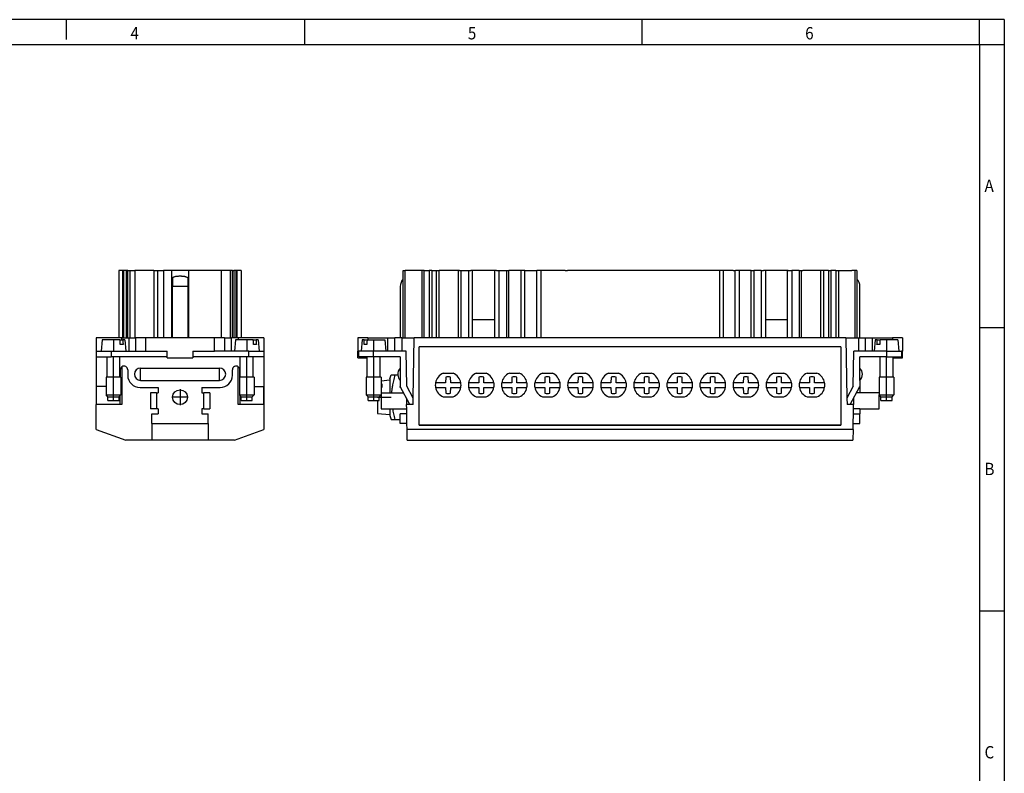
# Model space of a CAD drawing. Units: millimetres. Extents: x -458 to -38, y -314 to -17.
# Drawn here: x -237 to -38, y -170 to -17 of the extents above; entities that cross this region are included whole.
import ezdxf

# ---------------------------------------------------------------- set-up
doc = ezdxf.new("R2010")
doc.units = ezdxf.units.MM
doc.linetypes.add('DOT_CENTER', pattern=[14, 12, -1, 0, -1])
doc.layers.add('1', color=7, linetype='Continuous')
doc.styles.add('CONVERTER_11', font='txt.shx', dxfattribs={"width": 0.9})

# ---------------------------------------------------------------- blocks, each defined once
blk = doc.blocks.new('HC_B_24_I_UT_F-select__3', base_point=(-168.66, -102.42))
at = {"color": 7, "linetype": 'Continuous'}
for p, q in [((-159.48, -68.02), (-159.05, -68.02)), ((-159.48, -81.72), (-159.48, -68.02)), ((-155.72, -68.02), (-159.05, -68.02)), ((-159.05, -81.72), (-159.05, -68.02)), ((-155.2, -68.02), (-155.72, -68.02)), ((-155.2, -81.72), (-155.2, -68.02)), ((-155.2, -68.02), (-154.2, -68.02)), ((-153.69, -68.02), (-154.2, -68.02)), ((-153.69, -68.02), (-152.69, -68.02)), ((-152.69, -68.02), (-152.47, -68.02)), ((-152.43, -68.02), (-152.47, -68.02)), ((-152.43, -68.02), (-152.19, -68.02)), ((-149.01, -68.02), (-152.19, -68.02)), ((-148.51, -68.02), (-149.01, -68.02)), ((-148.26, -68.02), (-148.51, -68.02)), ((-148.06, -68.02), (-148.26, -68.02)), ((-148.06, -68.02), (-147.76, -68.02)), ((-147.76, -81.72), (-147.76, -68.02)), ((-147.76, -68.02), (-146.26, -68.02)), ((-146.26, -68.02), (-145.76, -68.02)), ((-145.51, -68.02), (-145.76, -68.02)), ((-145.41, -68.02), (-145.51, -68.02)), ((-145.41, -78.02), (-145.41, -68.02)), ((-145.01, -68.02), (-145.41, -68.02)), ((-140.91, -68.02), (-145.01, -68.02)), ((-140.91, -78.02), (-140.91, -68.02)), ((-140.56, -68.02), (-140.91, -68.02)), ((-140.56, -68.02), (-140.06, -68.02)), ((-140.06, -68.02), (-138.56, -68.02)), ((-138.56, -68.02), (-138.06, -68.02)), ((-135.61, -68.02), (-138.06, -68.02)), ((-135.61, -68.02), (-135.61, -81.72)), ((-134.81, -68.02), (-135.61, -68.02)), ((-134.81, -68.02), (-132.41, -68.02)), ((-132.36, -68.02), (-132.41, -68.02)), ((-131.61, -68.02), (-132.36, -68.02)), ((-126.66, -68.02), (-131.61, -68.02)), ((-131.61, -68.02), (-131.61, -81.72)), ((-126.66, -68.02), (-126.16, -68.02)), ((-115.51, -68.02), (-126.16, -68.02)), ((-115.01, -68.02), (-115.51, -68.02)), ((-95.41, -68.02), (-115.01, -68.02)), ((-95.41, -68.02), (-95.41, -81.72)), ((-94.66, -68.02), (-95.41, -68.02)), ((-94.61, -68.02), (-94.66, -68.02)), ((-94.16, -68.02), (-94.61, -68.02)), ((-92.66, -68.02), (-94.16, -68.02)), ((-92.66, -68.02), (-92.21, -68.02)), ((-92.21, -68.02), (-92.16, -68.02)), ((-91.41, -68.02), (-92.16, -68.02)), ((-91.41, -68.02), (-91.41, -81.72)), ((-88.96, -68.02), (-91.41, -68.02)), ((-88.96, -68.02), (-88.46, -68.02)), ((-88.46, -68.02), (-88.46, -81.72)), ((-86.97, -68.02), (-88.46, -68.02)), ((-86.97, -68.02), (-86.97, -81.72)), ((-86.97, -68.02), (-86.96, -68.02)), ((-86.96, -68.02), (-86.46, -68.02)), ((-86.11, -68.02), (-86.46, -68.02)), ((-86.11, -68.02), (-86.11, -78.02)), ((-82.01, -68.02), (-86.11, -68.02)), ((-81.61, -68.02), (-82.01, -68.02)), ((-81.61, -78.02), (-81.61, -68.02)), ((-81.51, -68.02), (-81.61, -68.02)), ((-81.51, -68.02), (-81.06, -68.02)), ((-81.06, -68.02), (-80.76, -68.02)), ((-80.76, -68.02), (-80.76, -81.72)), ((-80.76, -68.02), (-80.76, -68.02)), ((-79.26, -68.02), (-80.76, -68.02)), ((-79.26, -68.02), (-79.26, -81.72)), ((-79.26, -68.02), (-78.96, -68.02)), ((-78.96, -68.02), (-78.76, -68.02)), ((-78.76, -68.02), (-78.51, -68.02)), ((-78.01, -68.02), (-78.51, -68.02)), ((-74.84, -68.02), (-78.01, -68.02)), ((-74.6, -68.02), (-74.84, -68.02)), ((-74.56, -68.02), (-74.6, -68.02)), ((-74.34, -68.02), (-74.56, -68.02)), ((-74.56, -68.02), (-74.56, -68.02)), ((-73.34, -68.02), (-74.34, -68.02)), ((-74.34, -68.02), (-74.34, -81.72)), ((-73.34, -68.02), (-72.83, -68.02)), ((-71.83, -68.02), (-72.83, -68.02)), ((-71.83, -68.02), (-71.83, -81.72)), ((-71.83, -68.02), (-71.31, -68.02)), ((-71.31, -68.02), (-68.56, -68.02)), ((-67.98, -68.02), (-68.56, -68.02)), ((-67.55, -68.02), (-67.98, -68.02)), ((-67.98, -68.02), (-67.98, -81.72)), ((-67.55, -68.02), (-67.55, -81.72)), ((-160.06, -71.27), (-160.06, -81.72)), ((-66.96, -81.72), (-66.96, -71.27)), ((-140.91, -78.02), (-145.41, -78.02)), ((-145.41, -81.72), (-145.41, -78.02)), ((-140.91, -81.72), (-140.91, -78.02)), ((-81.61, -78.02), (-86.11, -78.02)), ((-86.11, -78.02), (-86.11, -81.72)), ((-81.61, -81.72), (-81.61, -78.02)), ((-166.66, -81.72), (-168.66, -81.72)), ((-168.66, -81.72), (-168.66, -84.37)), ((-166.66, -81.72), (-162.56, -81.72)), ((-162.56, -81.72), (-161.16, -81.72)), ((-160.06, -81.72), (-161.16, -81.72)), ((-161.16, -84.37), (-161.16, -81.72)), ((-159.76, -81.72), (-160.06, -81.72)), ((-159.76, -81.72), (-159.48, -81.72)), ((-159.48, -81.72), (-159.05, -81.72)), ((-159.05, -81.72), (-157.23, -81.72)), ((-157.44, -93.94), (-157.23, -81.72)), ((-155.72, -81.72), (-157.23, -81.72)), ((-155.2, -81.72), (-155.72, -81.72)), ((-154.2, -81.72), (-155.2, -81.72)), ((-153.69, -81.72), (-154.2, -81.72)), ((-152.69, -81.72), (-153.69, -81.72)), ((-152.19, -81.72), (-152.69, -81.72)), ((-148.26, -81.72), (-152.19, -81.72)), ((-147.76, -81.72), (-148.26, -81.72)), ((-146.26, -81.72), (-147.76, -81.72)), ((-145.41, -81.72), (-146.26, -81.72)), ((-140.91, -81.72), (-145.41, -81.72)), ((-140.06, -81.72), (-140.91, -81.72)), ((-138.56, -81.72), (-140.06, -81.72)), ((-138.06, -81.72), (-138.56, -81.72)), ((-135.61, -81.72), (-138.06, -81.72)), ((-134.81, -81.72), (-135.61, -81.72)), ((-132.41, -81.72), (-134.81, -81.72)), ((-131.61, -81.72), (-132.41, -81.72)), ((-95.41, -81.72), (-131.61, -81.72)), ((-94.61, -81.72), (-95.41, -81.72)), ((-92.21, -81.72), (-94.61, -81.72)), ((-91.41, -81.72), (-92.21, -81.72)), ((-88.96, -81.72), (-91.41, -81.72)), ((-88.46, -81.72), (-88.96, -81.72)), ((-86.97, -81.72), (-88.46, -81.72)), ((-86.11, -81.72), (-86.97, -81.72)), ((-81.61, -81.72), (-86.11, -81.72)), ((-80.76, -81.72), (-81.61, -81.72)), ((-79.26, -81.72), (-80.76, -81.72)), ((-78.76, -81.72), (-79.26, -81.72)), ((-74.84, -81.72), (-78.76, -81.72)), ((-74.34, -81.72), (-74.84, -81.72)), ((-73.34, -81.72), (-74.34, -81.72)), ((-72.83, -81.72), (-73.34, -81.72)), ((-71.83, -81.72), (-72.83, -81.72)), ((-71.31, -81.72), (-71.83, -81.72)), ((-69.8, -81.72), (-71.31, -81.72)), ((-69.8, -81.72), (-67.98, -81.72)), ((-69.8, -81.72), (-69.59, -93.94)), ((-67.98, -81.72), (-67.55, -81.72)), ((-67.55, -81.72), (-67.26, -81.72)), ((-67.26, -81.72), (-66.96, -81.72)), ((-66.96, -81.72), (-65.86, -81.72)), ((-65.86, -81.72), (-64.46, -81.72)), ((-65.86, -81.72), (-65.86, -84.37)), ((-64.46, -81.72), (-60.36, -81.72)), ((-58.36, -81.72), (-60.36, -81.72)), ((-58.36, -81.72), (-58.36, -84.37)), ((-167.76, -82.07), (-167.96, -84.37)), ((-167.35, -82.07), (-167.76, -82.07)), ((-166.84, -83.07), (-167.41, -83.07)), ((-167.35, -82.07), (-166.78, -82.07)), ((-166.78, -82.07), (-163.17, -82.07)), ((-163.17, -82.07), (-162.96, -84.37)), ((-156.21, -99.39), (-156.21, -83.52)), ((-70.81, -83.52), (-156.21, -83.52)), ((-70.81, -83.52), (-70.81, -99.39)), ((-63.86, -82.07), (-64.06, -84.37)), ((-63.45, -82.07), (-63.86, -82.07)), ((-62.94, -83.07), (-63.51, -83.07)), ((-63.45, -82.07), (-62.88, -82.07)), ((-59.27, -82.07), (-62.88, -82.07)), ((-59.27, -82.07), (-59.06, -84.37)), ((-168.66, -85.72), (-168.66, -84.37)), ((-168.46, -84.37), (-168.66, -84.37)), ((-168.66, -85.72), (-166.96, -85.72)), ((-167.96, -84.37), (-168.46, -84.37)), ((-168.46, -85.57), (-168.46, -84.37)), ((-166.96, -85.57), (-168.46, -85.57)), ((-165.46, -84.37), (-167.96, -84.37)), ((-166.96, -85.72), (-166.96, -85.57)), ((-166.77, -85.57), (-166.96, -85.57)), ((-165.46, -85.57), (-166.77, -85.57)), ((-166.77, -89.67), (-166.77, -85.57)), ((-162.96, -84.37), (-165.46, -84.37)), ((-164.15, -85.57), (-165.46, -85.57)), ((-160.06, -85.57), (-164.15, -85.57)), ((-164.15, -89.67), (-164.15, -85.57)), ((-162.56, -84.37), (-162.96, -84.37)), ((-161.16, -84.37), (-162.56, -84.37)), ((-159.76, -84.37), (-161.16, -84.37)), ((-160.06, -85.57), (-160.06, -87.83)), ((-158.87, -84.37), (-159.76, -84.37)), ((-158.74, -91.49), (-158.87, -84.37)), ((-68.29, -91.49), (-68.16, -84.37)), ((-67.26, -84.37), (-68.16, -84.37)), ((-65.86, -84.37), (-67.26, -84.37)), ((-62.87, -85.57), (-66.96, -85.57)), ((-66.96, -87.83), (-66.96, -85.57)), ((-64.46, -84.37), (-65.86, -84.37)), ((-64.06, -84.37), (-64.46, -84.37)), ((-61.56, -84.37), (-64.06, -84.37)), ((-61.56, -85.57), (-62.87, -85.57)), ((-62.87, -89.67), (-62.87, -85.57)), ((-61.56, -84.37), (-59.06, -84.37)), ((-61.56, -85.57), (-60.25, -85.57)), ((-60.25, -85.57), (-60.06, -85.57)), ((-60.25, -89.67), (-60.25, -85.57)), ((-60.06, -85.57), (-58.56, -85.57)), ((-60.06, -85.72), (-60.06, -85.57)), ((-60.06, -85.72), (-58.36, -85.72)), ((-59.06, -84.37), (-58.56, -84.37)), ((-58.56, -84.37), (-58.56, -85.57)), ((-58.36, -84.37), (-58.56, -84.37)), ((-58.36, -85.72), (-58.36, -84.37)), ((-166.96, -89.67), (-166.96, -93.25)), ((-166.77, -89.67), (-166.96, -89.67)), ((-164.4, -89.67), (-166.77, -89.67)), ((-164.15, -89.67), (-164.4, -89.67)), ((-163.96, -89.67), (-164.15, -89.67)), ((-163.96, -89.67), (-163.96, -93.25)), ((-162.19, -90.02), (-161.88, -89.22)), ((-161.88, -89.22), (-161.15, -89.22)), ((-161.15, -89.22), (-160.56, -89.22)), ((-160.06, -87.83), (-160.06, -90.32)), ((-151.36, -88.87), (-149.36, -88.87)), ((-150.86, -89.67), (-150.88, -90.82)), ((-149.85, -90.82), (-149.86, -89.67)), ((-144.66, -88.87), (-142.66, -88.87)), ((-144.16, -89.67), (-144.18, -90.82)), ((-143.15, -90.82), (-143.16, -89.67)), ((-137.96, -88.87), (-135.96, -88.87)), ((-137.46, -89.67), (-137.48, -90.82)), ((-136.45, -90.82), (-136.46, -89.67)), ((-131.26, -88.87), (-129.26, -88.87)), ((-130.76, -89.67), (-130.78, -90.82)), ((-129.75, -90.82), (-129.76, -89.67)), ((-124.56, -88.87), (-122.56, -88.87)), ((-124.06, -89.67), (-124.08, -90.82)), ((-123.05, -90.82), (-123.06, -89.67)), ((-117.86, -88.87), (-115.86, -88.87)), ((-117.36, -89.67), (-117.38, -90.82)), ((-116.35, -90.82), (-116.36, -89.67)), ((-111.16, -88.87), (-109.16, -88.87)), ((-110.66, -89.67), (-110.68, -90.82)), ((-109.65, -90.82), (-109.66, -89.67)), ((-104.46, -88.87), (-102.46, -88.87)), ((-103.96, -89.67), (-103.98, -90.82)), ((-102.95, -90.82), (-102.96, -89.67)), ((-97.76, -88.87), (-95.76, -88.87)), ((-97.26, -89.67), (-97.28, -90.82)), ((-96.25, -90.82), (-96.26, -89.67)), ((-91.06, -88.87), (-89.06, -88.87)), ((-90.56, -89.67), (-90.58, -90.82)), ((-89.55, -90.82), (-89.56, -89.67)), ((-84.36, -88.87), (-82.36, -88.87)), ((-83.86, -89.67), (-83.88, -90.82)), ((-82.85, -90.82), (-82.86, -89.67)), ((-77.66, -88.87), (-75.66, -88.87)), ((-77.16, -89.67), (-77.18, -90.82)), ((-76.15, -90.82), (-76.16, -89.67)), ((-66.96, -90.32), (-66.96, -87.83)), ((-62.87, -89.67), (-63.06, -89.67)), ((-63.06, -89.67), (-63.06, -92.87)), ((-60.25, -89.67), (-62.87, -89.67)), ((-60.06, -89.67), (-60.25, -89.67)), ((-60.06, -89.67), (-60.06, -93.25)), ((-163.96, -90.38), (-162.19, -90.22)), ((-163.79, -91.02), (-163.79, -91.73)), ((-162.19, -90.02), (-162.19, -90.22)), ((-162.19, -90.22), (-162.19, -92.87)), ((-160.06, -90.32), (-160.06, -91.56)), ((-160.06, -91.77), (-160.06, -91.56)), ((-158.12, -95.22), (-160.06, -91.56)), ((-157.44, -93.94), (-158.74, -91.49)), ((-150.88, -90.82), (-152.92, -90.82)), ((-152.92, -91.73), (-150.88, -91.73)), ((-150.88, -91.73), (-150.86, -92.88)), ((-149.86, -92.88), (-149.85, -91.73)), ((-147.8, -90.82), (-149.85, -90.82)), ((-149.85, -91.73), (-147.8, -91.73)), ((-144.18, -90.82), (-146.22, -90.82)), ((-146.22, -91.73), (-144.18, -91.73)), ((-144.18, -91.73), (-144.16, -92.88)), ((-143.16, -92.88), (-143.15, -91.73)), ((-141.1, -90.82), (-143.15, -90.82)), ((-143.15, -91.73), (-141.1, -91.73)), ((-137.48, -90.82), (-139.52, -90.82)), ((-139.52, -91.73), (-137.48, -91.73)), ((-137.48, -91.73), (-137.46, -92.88)), ((-136.46, -92.88), (-136.45, -91.73)), ((-134.4, -90.82), (-136.45, -90.82)), ((-136.45, -91.73), (-134.4, -91.73)), ((-130.78, -90.82), (-132.82, -90.82)), ((-132.82, -91.73), (-130.78, -91.73)), ((-130.78, -91.73), (-130.76, -92.88)), ((-129.76, -92.88), (-129.75, -91.73)), ((-127.7, -90.82), (-129.75, -90.82)), ((-129.75, -91.73), (-127.7, -91.73)), ((-124.08, -90.82), (-126.12, -90.82)), ((-126.12, -91.73), (-124.08, -91.73)), ((-124.08, -91.73), (-124.06, -92.88)), ((-123.06, -92.88), (-123.05, -91.73)), ((-121, -90.82), (-123.05, -90.82)), ((-123.05, -91.73), (-121, -91.73)), ((-117.38, -90.82), (-119.42, -90.82)), ((-119.42, -91.73), (-117.38, -91.73)), ((-117.38, -91.73), (-117.36, -92.88)), ((-116.36, -92.88), (-116.35, -91.73)), ((-114.3, -90.82), (-116.35, -90.82)), ((-116.35, -91.73), (-114.3, -91.73)), ((-110.68, -90.82), (-112.72, -90.82)), ((-112.72, -91.73), (-110.68, -91.73)), ((-110.68, -91.73), (-110.66, -92.88)), ((-109.66, -92.88), (-109.65, -91.73)), ((-107.6, -90.82), (-109.65, -90.82)), ((-109.65, -91.73), (-107.6, -91.73)), ((-103.98, -90.82), (-106.02, -90.82)), ((-106.02, -91.73), (-103.98, -91.73)), ((-103.98, -91.73), (-103.96, -92.88)), ((-102.96, -92.88), (-102.95, -91.73)), ((-100.9, -90.82), (-102.95, -90.82)), ((-102.95, -91.73), (-100.9, -91.73)), ((-97.28, -90.82), (-99.32, -90.82)), ((-99.32, -91.73), (-97.28, -91.73)), ((-97.28, -91.73), (-97.26, -92.88)), ((-96.26, -92.88), (-96.25, -91.73)), ((-94.2, -90.82), (-96.25, -90.82)), ((-96.25, -91.73), (-94.2, -91.73)), ((-90.58, -90.82), (-92.62, -90.82)), ((-92.62, -91.73), (-90.58, -91.73)), ((-90.58, -91.73), (-90.56, -92.88)), ((-89.56, -92.88), (-89.55, -91.73)), ((-87.5, -90.82), (-89.55, -90.82)), ((-89.55, -91.73), (-87.5, -91.73)), ((-83.88, -90.82), (-85.92, -90.82)), ((-85.92, -91.73), (-83.88, -91.73)), ((-83.88, -91.73), (-83.86, -92.88)), ((-82.86, -92.88), (-82.85, -91.73)), ((-80.8, -90.82), (-82.85, -90.82)), ((-82.85, -91.73), (-80.8, -91.73)), ((-77.18, -90.82), (-79.22, -90.82)), ((-79.22, -91.73), (-77.18, -91.73)), ((-77.18, -91.73), (-77.16, -92.88)), ((-76.16, -92.88), (-76.15, -91.73)), ((-74.1, -90.82), (-76.15, -90.82)), ((-76.15, -91.73), (-74.1, -91.73)), ((-68.29, -91.49), (-69.59, -93.94)), ((-68.91, -95.22), (-66.96, -91.56)), ((-66.96, -90.32), (-66.96, -91.56)), ((-66.96, -91.56), (-66.96, -91.77)), ((-166.96, -93.25), (-164.4, -93.25)), ((-166.59, -93.62), (-166.96, -93.25)), ((-166.59, -94.37), (-166.59, -93.62)), ((-166.59, -93.62), (-164.34, -93.62)), ((-164.4, -93.25), (-163.96, -93.25)), ((-164.34, -93.62), (-163.96, -93.25)), ((-164.34, -94.37), (-164.34, -93.62)), ((-163.96, -92.87), (-159.37, -92.87)), ((-163.96, -92.87), (-163.96, -96.07)), ((-159.95, -91.77), (-160.06, -91.77)), ((-151.36, -93.67), (-149.36, -93.67)), ((-144.66, -93.67), (-142.66, -93.67)), ((-137.96, -93.67), (-135.96, -93.67)), ((-131.26, -93.67), (-129.26, -93.67)), ((-124.56, -93.67), (-122.56, -93.67)), ((-117.86, -93.67), (-115.86, -93.67)), ((-111.16, -93.67), (-109.16, -93.67)), ((-104.46, -93.67), (-102.46, -93.67)), ((-97.76, -93.67), (-95.76, -93.67)), ((-91.06, -93.67), (-89.06, -93.67)), ((-84.36, -93.67), (-82.36, -93.67)), ((-77.66, -93.67), (-75.66, -93.67)), ((-66.96, -92.87), (-67.66, -92.87)), ((-67.08, -91.77), (-66.96, -91.77)), ((-66.96, -91.77), (-66.96, -92.87)), ((-63.06, -92.87), (-66.96, -92.87)), ((-63.06, -92.87), (-63.06, -93.25)), ((-63.06, -93.25), (-60.06, -93.25)), ((-63.06, -96.07), (-63.06, -93.25)), ((-62.69, -93.62), (-63.06, -93.25)), ((-62.69, -94.37), (-62.69, -93.62)), ((-62.69, -93.62), (-60.77, -93.62)), ((-60.77, -93.62), (-60.44, -93.62)), ((-60.44, -93.62), (-60.06, -93.25)), ((-60.44, -94.37), (-60.44, -93.62)), ((-166.59, -94.37), (-164.4, -94.37)), ((-164.69, -94.37), (-164.69, -97.01)), ((-164.4, -94.37), (-164.34, -94.37)), ((-158.8, -93.94), (-158.78, -95.22)), ((-158.76, -96.07), (-158.78, -95.22)), ((-158.12, -95.22), (-158.78, -95.22)), ((-157.46, -95.22), (-158.12, -95.22)), ((-157.46, -95.22), (-157.44, -93.94)), ((-69.59, -93.94), (-69.56, -95.22)), ((-68.91, -95.22), (-69.56, -95.22)), ((-68.25, -95.22), (-68.91, -95.22)), ((-68.27, -96.07), (-68.25, -95.22)), ((-68.23, -93.94), (-68.25, -95.22)), ((-62.69, -94.37), (-60.5, -94.37)), ((-60.5, -94.37), (-60.44, -94.37)), ((-164.69, -97.01), (-162.19, -97.22)), ((-163.96, -96.07), (-158.76, -96.07)), ((-162.19, -96.07), (-162.19, -97.22)), ((-162.19, -97.22), (-162.19, -97.43)), ((-162.19, -97.43), (-161.88, -98.22)), ((-158.74, -97.07), (-160.06, -97.07)), ((-160.06, -98.22), (-160.06, -97.07)), ((-158.74, -97.07), (-158.76, -96.07)), ((-158.71, -99.07), (-158.74, -97.07)), ((-68.32, -99.07), (-68.28, -97.07)), ((-68.28, -97.07), (-68.27, -96.07)), ((-68.28, -97.07), (-66.96, -97.07)), ((-66.96, -96.07), (-68.27, -96.07)), ((-66.96, -96.07), (-63.06, -96.07)), ((-66.96, -96.07), (-66.96, -97.07)), ((-66.96, -99.07), (-66.96, -97.07)), ((-161.88, -98.22), (-161.15, -98.22)), ((-161.15, -98.22), (-160.06, -98.22)), ((-160.06, -99.07), (-160.06, -98.22)), ((-158.71, -99.07), (-160.06, -99.07)), ((-158.69, -100.24), (-158.71, -99.07)), ((-156.21, -99.42), (-156.21, -99.39)), ((-156.21, -99.39), (-70.81, -99.39)), ((-70.81, -99.42), (-156.21, -99.42)), ((-70.81, -99.39), (-70.81, -99.42)), ((-68.34, -100.24), (-68.32, -99.07)), ((-68.32, -99.07), (-66.96, -99.07)), ((-68.34, -100.24), (-158.69, -100.24)), ((-158.65, -102.42), (-158.69, -100.24)), ((-68.34, -100.24), (-68.38, -102.42)), ((-158.65, -102.42), (-68.38, -102.42))]:
    blk.add_line(p, q, dxfattribs=at)
at = {"color": 2, "linetype": 'Continuous'}
for p, q in [((-155.72, -68.02), (-155.72, -81.72)), ((-154.2, -68.02), (-154.2, -81.72)), ((-153.69, -68.02), (-153.69, -81.72)), ((-152.69, -81.72), (-152.69, -68.02)), ((-152.19, -81.72), (-152.19, -68.02)), ((-148.26, -81.72), (-148.26, -68.02)), ((-146.26, -68.02), (-146.26, -81.72)), ((-140.06, -81.72), (-140.06, -68.02)), ((-138.56, -68.02), (-138.56, -81.72)), ((-138.06, -81.72), (-138.06, -68.02)), ((-134.81, -81.72), (-134.81, -68.02)), ((-132.41, -81.72), (-132.41, -68.02)), ((-94.61, -81.72), (-94.61, -68.02)), ((-92.21, -81.72), (-92.21, -68.02)), ((-88.96, -81.72), (-88.96, -68.02)), ((-78.76, -81.72), (-78.76, -68.02)), ((-74.84, -81.72), (-74.84, -68.02)), ((-73.34, -68.02), (-73.34, -81.72)), ((-72.83, -68.02), (-72.83, -81.72)), ((-71.31, -68.02), (-71.31, -81.72)), ((-166.66, -81.72), (-166.66, -82.07)), ((-162.56, -84.37), (-162.56, -81.72)), ((-159.76, -81.72), (-159.76, -84.37)), ((-67.26, -81.72), (-67.26, -84.37)), ((-64.46, -81.72), (-64.46, -84.37)), ((-60.36, -81.72), (-60.36, -82.07)), ((-165.46, -85.57), (-165.46, -84.37)), ((-61.56, -84.37), (-61.56, -85.57))]:
    blk.add_line(p, q, dxfattribs=at)
at = {"color": 7, "linetype": 'Continuous'}
for centre, radius, start, end in [((-157.86, -71.27), 2.2, 137.1696, 180), ((-69.16, -71.27), 2.2, 360, 42.8938), ((-158.76, -89.07), 1.8, 136.2385, 184.7802), ((-158.76, -89.07), 1.8, 184.7802, 223.7615), ((-150.36, -91.27), 2.6, 112.6199, 169.9794), ((-150.36, -91.27), 1.69, 72.7156, 107.2844), ((-150.36, -91.27), 2.6, 10.0206, 67.3801), ((-143.66, -91.27), 2.6, 112.6199, 169.9794), ((-143.66, -91.27), 1.69, 72.7156, 107.2844), ((-143.66, -91.27), 2.6, 10.0206, 67.3801), ((-136.96, -91.27), 2.6, 112.6199, 169.9794), ((-136.96, -91.27), 1.69, 72.7156, 107.2844), ((-136.96, -91.27), 2.6, 10.0206, 67.3801), ((-130.26, -91.27), 2.6, 112.6199, 169.9794), ((-130.26, -91.27), 1.69, 72.7156, 107.2844), ((-130.26, -91.27), 2.6, 10.0206, 67.3801), ((-123.56, -91.27), 2.6, 112.6199, 169.9794), ((-123.56, -91.27), 1.69, 72.7156, 107.2844), ((-123.56, -91.27), 2.6, 10.0206, 67.3801), ((-116.86, -91.27), 2.6, 112.6199, 169.9794), ((-116.86, -91.27), 1.69, 72.7156, 107.2844), ((-116.86, -91.27), 2.6, 10.0206, 67.3801), ((-110.16, -91.27), 2.6, 112.6199, 169.9794), ((-110.16, -91.27), 1.69, 72.7156, 107.2844), ((-110.16, -91.27), 2.6, 10.0206, 67.3801), ((-103.46, -91.27), 2.6, 112.6199, 169.9794), ((-103.46, -91.27), 1.69, 72.7156, 107.2844), ((-103.46, -91.27), 2.6, 10.0206, 67.3801), ((-96.76, -91.27), 2.6, 112.6199, 169.9794), ((-96.76, -91.27), 1.69, 72.7156, 107.2844), ((-96.76, -91.27), 2.6, 10.0206, 67.3801), ((-90.06, -91.27), 2.6, 112.6199, 169.9794), ((-90.06, -91.27), 1.69, 72.7156, 107.2844), ((-90.06, -91.27), 2.6, 10.0206, 67.3801), ((-83.36, -91.27), 2.6, 112.6199, 169.9794), ((-83.36, -91.27), 1.69, 72.7156, 107.2844), ((-83.36, -91.27), 2.6, 10.0206, 67.3801), ((-76.66, -91.27), 2.6, 112.6199, 169.9794), ((-76.66, -91.27), 1.69, 72.7156, 107.2844), ((-76.66, -91.27), 2.6, 10.0206, 67.3801), ((-68.26, -89.07), 1.8, 316.238, 43.762), ((-150.36, -91.27), 2.6, 169.9794, 190.0206), ((-150.36, -91.27), 2.6, 190.0206, 247.3801), ((-150.36, -91.27), 2.6, 292.6199, 349.9794), ((-150.36, -91.27), 2.6, 349.9794, 10.0206), ((-143.66, -91.27), 2.6, 169.9794, 190.0206), ((-143.66, -91.27), 2.6, 190.0206, 247.3801), ((-143.66, -91.27), 2.6, 292.6199, 349.9794), ((-143.66, -91.27), 2.6, 349.9794, 10.0206), ((-136.96, -91.27), 2.6, 169.9794, 190.0206), ((-136.96, -91.27), 2.6, 190.0206, 247.3801), ((-136.96, -91.27), 2.6, 292.6199, 349.9794), ((-136.96, -91.27), 2.6, 349.9794, 10.0206), ((-130.26, -91.27), 2.6, 169.9794, 190.0206), ((-130.26, -91.27), 2.6, 190.0206, 247.3801), ((-130.26, -91.27), 2.6, 292.6199, 349.9794), ((-130.26, -91.27), 2.6, 349.9794, 10.0206), ((-123.56, -91.27), 2.6, 169.9794, 190.0206), ((-123.56, -91.27), 2.6, 190.0206, 247.3801), ((-123.56, -91.27), 2.6, 292.6199, 349.9794), ((-123.56, -91.27), 2.6, 349.9794, 10.0206), ((-116.86, -91.27), 2.6, 169.9794, 190.0206), ((-116.86, -91.27), 2.6, 190.0206, 247.3801), ((-116.86, -91.27), 2.6, 292.6199, 349.9794), ((-116.86, -91.27), 2.6, 349.9794, 10.0206), ((-110.16, -91.27), 2.6, 169.9794, 190.0206), ((-110.16, -91.27), 2.6, 190.0206, 247.3801), ((-110.16, -91.27), 2.6, 292.6199, 349.9794), ((-110.16, -91.27), 2.6, 349.9794, 10.0206), ((-103.46, -91.27), 2.6, 169.9794, 190.0206), ((-103.46, -91.27), 2.6, 190.0206, 247.3801), ((-103.46, -91.27), 2.6, 292.6199, 349.9794), ((-103.46, -91.27), 2.6, 349.9794, 10.0206), ((-96.76, -91.27), 2.6, 169.9794, 190.0206), ((-96.76, -91.27), 2.6, 190.0206, 247.3801), ((-96.76, -91.27), 2.6, 292.6199, 349.9794), ((-96.76, -91.27), 2.6, 349.9794, 10.0206), ((-90.06, -91.27), 2.6, 169.9794, 190.0206), ((-90.06, -91.27), 2.6, 190.0206, 247.3801), ((-90.06, -91.27), 2.6, 292.6199, 349.9794), ((-90.06, -91.27), 2.6, 349.9794, 10.0206), ((-83.36, -91.27), 2.6, 169.9794, 190.0206), ((-83.36, -91.27), 2.6, 190.0206, 247.3801), ((-83.36, -91.27), 2.6, 292.6199, 349.9794), ((-83.36, -91.27), 2.6, 349.9794, 10.0206), ((-76.66, -91.27), 2.6, 169.9794, 190.0206), ((-76.66, -91.27), 2.6, 190.0206, 247.3801), ((-76.66, -91.27), 2.6, 292.6199, 349.9794), ((-76.66, -91.27), 2.6, 349.9794, 10.0206), ((-150.36, -91.27), 1.69, 252.7156, 287.2844), ((-143.66, -91.27), 1.69, 252.7156, 287.2844), ((-136.96, -91.27), 1.69, 252.7156, 287.2844), ((-130.26, -91.27), 1.69, 252.7156, 287.2844), ((-123.56, -91.27), 1.69, 252.7156, 287.2844), ((-116.86, -91.27), 1.69, 252.7156, 287.2844), ((-110.16, -91.27), 1.69, 252.7156, 287.2844), ((-103.46, -91.27), 1.69, 252.7156, 287.2844), ((-96.76, -91.27), 1.69, 252.7156, 287.2844), ((-90.06, -91.27), 1.69, 252.7156, 287.2844), ((-83.36, -91.27), 1.69, 252.7156, 287.2844), ((-76.66, -91.27), 1.69, 252.7156, 287.2844)]:
    blk.add_arc(centre, radius, start, end, dxfattribs=at)
for points, knots in [([(-167.41, -83.07), (-167.41, -82.99), (-167.39, -82.82), (-167.38, -82.57), (-167.36, -82.32), (-167.35, -82.16), (-167.35, -82.07)], [0, 0, 0, 0, 0.253594, 0.500985, 0.753281, 1.001969, 1.001969, 1.001969, 1.001969]), ([(-166.78, -82.07), (-166.79, -82.16), (-166.8, -82.33), (-166.81, -82.57), (-166.83, -82.82), (-166.84, -82.99), (-166.84, -83.07)], [0, 0, 0, 0, 0.250616, 0.500984, 0.748902, 1.001969, 1.001969, 1.001969, 1.001969]), ([(-63.51, -83.07), (-63.51, -82.99), (-63.49, -82.82), (-63.48, -82.57), (-63.46, -82.32), (-63.45, -82.16), (-63.45, -82.07)], [0, 0, 0, 0, 0.253573, 0.500985, 0.754119, 1.001969, 1.001969, 1.001969, 1.001969]), ([(-62.88, -82.07), (-62.89, -82.16), (-62.9, -82.32), (-62.91, -82.57), (-62.93, -82.82), (-62.94, -82.99), (-62.94, -83.07)], [0, 0, 0, 0, 0.248789, 0.500984, 0.750953, 1.001969, 1.001969, 1.001969, 1.001969]), ([(-161.15, -89.22), (-161.25, -89.62), (-161.45, -90.35), (-161.65, -91.34), (-161.78, -92.17), (-161.82, -92.64), (-161.84, -92.87)], [0, 0, 0, 0, 1.216446, 2.286327, 3.022572, 3.721956, 3.721956, 3.721956, 3.721956]), ([(-163.79, -91.02), (-163.82, -91.02), (-163.88, -91.03), (-163.93, -91.03), (-163.96, -91.03)], [0, 0, 0, 0, 0.0875963, 0.1749766, 0.1749766, 0.1749766, 0.1749766]), ([(-163.96, -91.75), (-163.93, -91.74), (-163.88, -91.74), (-163.82, -91.73), (-163.79, -91.73)], [0, 0, 0, 0, 0.0876656, 0.1755478, 0.1755478, 0.1755478, 0.1755478]), ([(-161.65, -96.07), (-161.58, -96.41), (-161.44, -97.14), (-161.25, -97.85), (-161.15, -98.22)], [0, 0, 0, 0, 1.035988, 2.208845, 2.208845, 2.208845, 2.208845])]:
    blk.add_open_spline(points, degree=3, knots=knots, dxfattribs=at)
at = {"layer": '1', "color": 2, "linetype": 'DOT_CENTER'}
for p, q in [((-165.46, -82.07), (-165.46, -84.37)), ((-61.56, -82.07), (-61.56, -84.37)), ((-165.46, -85.57), (-165.46, -94.37)), ((-61.56, -94.37), (-61.56, -85.57)), ((-164.69, -93.72), (-161.88, -93.72))]:
    blk.add_line(p, q, dxfattribs=at)
blk = doc.blocks.new('Rckans1', base_point=(-112.86, -118.52))
blk.add_blockref('HC_B_24_I_UT_F-select__3', (-168.66, -102.42))
blk = doc.blocks.new('HC_B_24_I_UT_F-select__4', base_point=(-221.67, -102.42))
at = {"color": 7, "linetype": 'Continuous'}
for p, q in [((-217.07, -68.02), (-217.07, -81.72)), ((-216.27, -68.02), (-217.07, -68.02)), ((-216.07, -68.02), (-216.27, -68.02)), ((-215.57, -68.02), (-216.07, -68.02)), ((-215.57, -68.02), (-215.57, -81.72)), ((-215.27, -68.02), (-215.57, -68.02)), ((-215.27, -68.02), (-214.82, -68.02)), ((-214.82, -68.02), (-214.82, -81.72)), ((-214.82, -68.02), (-213.82, -68.02)), ((-209.97, -68.02), (-213.82, -68.02)), ((-209.97, -68.02), (-209.22, -68.02)), ((-209.22, -68.02), (-208.01, -68.02)), ((-208.01, -68.02), (-208.01, -81.72)), ((-206.41, -68.02), (-208.01, -68.02)), ((-206.41, -68.02), (-206.41, -81.72)), ((-202.93, -68.02), (-206.41, -68.02)), ((-206.22, -69.53), (-206.22, -71.27)), ((-203.12, -69.53), (-203.12, -71.27)), ((-202.93, -68.02), (-202.93, -81.72)), ((-196.37, -68.02), (-202.93, -68.02)), ((-194.52, -68.02), (-196.37, -68.02)), ((-194.52, -68.02), (-194.52, -81.72)), ((-194.07, -68.02), (-194.52, -68.02)), ((-194.07, -68.02), (-193.77, -68.02)), ((-193.77, -68.02), (-193.77, -81.72)), ((-193.27, -68.02), (-193.77, -68.02)), ((-193.07, -68.02), (-193.27, -68.02)), ((-192.27, -68.02), (-193.07, -68.02)), ((-192.27, -68.02), (-192.27, -81.72)), ((-192.27, -68.02), (-192.27, -68.02)), ((-192.27, -68.02), (-192.27, -81.72)), ((-192.27, -68.02), (-192.27, -81.72)), ((-206.22, -81.72), (-206.22, -71.27)), ((-203.12, -71.27), (-203.12, -81.72)), ((-217.07, -81.72), (-221.67, -81.72)), ((-221.67, -81.72), (-221.67, -95.22)), ((-216.47, -81.72), (-217.07, -81.72)), ((-216.47, -81.72), (-216.27, -81.72)), ((-216.47, -82.07), (-216.47, -81.72)), ((-216.27, -81.72), (-216.07, -81.72)), ((-216.07, -81.72), (-215.57, -81.72)), ((-215.57, -81.72), (-215.27, -81.72)), ((-215.27, -81.72), (-215.07, -81.72)), ((-215.07, -81.72), (-214.82, -81.72)), ((-214.82, -81.72), (-213.82, -81.72)), ((-213.82, -81.72), (-213.67, -81.72)), ((-213.67, -81.72), (-213.67, -84.37)), ((-211.67, -81.72), (-213.67, -81.72)), ((-209.97, -81.72), (-211.67, -81.72)), ((-209.22, -81.72), (-209.97, -81.72)), ((-208.01, -81.72), (-209.22, -81.72)), ((-206.41, -81.72), (-208.01, -81.72)), ((-206.22, -81.72), (-206.41, -81.72)), ((-203.12, -81.72), (-206.22, -81.72)), ((-202.93, -81.72), (-203.12, -81.72)), ((-197.67, -81.72), (-202.93, -81.72)), ((-196.37, -81.72), (-197.67, -81.72)), ((-195.67, -81.72), (-196.37, -81.72)), ((-195.67, -81.72), (-195.67, -84.37)), ((-195.67, -81.72), (-194.52, -81.72)), ((-194.52, -81.72), (-194.27, -81.72)), ((-194.07, -81.72), (-194.27, -81.72)), ((-193.77, -81.72), (-194.07, -81.72)), ((-193.27, -81.72), (-193.77, -81.72)), ((-193.07, -81.72), (-193.27, -81.72)), ((-192.87, -81.72), (-193.07, -81.72)), ((-192.87, -81.72), (-192.87, -82.07)), ((-192.27, -81.72), (-192.87, -81.72)), ((-187.67, -81.72), (-192.27, -81.72)), ((-192.27, -81.72), (-192.27, -81.72)), ((-192.27, -81.72), (-192.27, -81.72)), ((-187.67, -81.72), (-187.67, -95.22)), ((-220.45, -82.07), (-220.65, -84.37)), ((-216.84, -82.07), (-220.45, -82.07)), ((-216.84, -82.07), (-216.27, -82.07)), ((-216.21, -83.07), (-216.77, -83.07)), ((-215.85, -82.07), (-216.27, -82.07)), ((-215.85, -82.07), (-215.65, -84.37)), ((-193.45, -82.07), (-193.65, -84.37)), ((-192.87, -82.07), (-193.45, -82.07)), ((-189.84, -82.07), (-192.87, -82.07)), ((-189.84, -82.07), (-189.27, -82.07)), ((-189.21, -83.07), (-189.77, -83.07)), ((-188.85, -82.07), (-189.27, -82.07)), ((-188.85, -82.07), (-188.65, -84.37)), ((-221.62, -85.57), (-221.62, -84.37)), ((-221.62, -84.37), (-220.65, -84.37)), ((-221.62, -85.57), (-219.46, -85.57)), ((-221.62, -91.56), (-221.62, -85.57)), ((-220.65, -84.37), (-218.62, -84.37)), ((-219.46, -85.57), (-218.62, -85.57)), ((-219.46, -89.67), (-219.46, -85.57)), ((-218.62, -84.37), (-215.65, -84.37)), ((-216.84, -85.57), (-218.62, -85.57)), ((-216.84, -89.67), (-216.84, -85.57)), ((-207.27, -85.57), (-216.84, -85.57)), ((-215.65, -84.37), (-215.07, -84.37)), ((-215.07, -84.37), (-213.67, -84.37)), ((-213.67, -84.37), (-211.67, -84.37)), ((-211.67, -84.37), (-207.27, -84.37)), ((-207.27, -85.57), (-207.27, -84.37)), ((-207.27, -85.72), (-207.27, -85.57)), ((-207.27, -85.72), (-202.07, -85.72)), ((-202.07, -84.37), (-197.67, -84.37)), ((-202.07, -84.37), (-202.07, -85.57)), ((-192.46, -85.57), (-202.07, -85.57)), ((-202.07, -85.57), (-202.07, -85.72)), ((-195.67, -84.37), (-197.67, -84.37)), ((-194.27, -84.37), (-195.67, -84.37)), ((-193.65, -84.37), (-194.27, -84.37)), ((-190.72, -84.37), (-193.65, -84.37)), ((-192.46, -89.67), (-192.46, -85.57)), ((-190.72, -85.57), (-192.46, -85.57)), ((-190.72, -84.37), (-188.65, -84.37)), ((-189.84, -85.57), (-190.72, -85.57)), ((-187.72, -85.57), (-189.84, -85.57)), ((-189.84, -89.67), (-189.84, -85.57)), ((-188.65, -84.37), (-187.72, -84.37)), ((-187.72, -84.37), (-187.72, -85.57)), ((-187.72, -85.57), (-187.72, -91.56)), ((-216.47, -87.57), (-216.47, -95.22)), ((-192.87, -95.22), (-192.87, -87.57)), ((-219.46, -89.67), (-219.65, -89.67)), ((-219.65, -89.67), (-219.65, -93.25)), ((-216.84, -89.67), (-219.46, -89.67)), ((-216.65, -89.67), (-216.84, -89.67)), ((-216.77, -88.17), (-216.77, -89.67)), ((-216.65, -89.67), (-216.65, -93.25)), ((-215.27, -88.17), (-215.27, -89.27)), ((-212.67, -87.83), (-196.67, -87.83)), ((-194.07, -89.27), (-194.07, -88.17)), ((-192.46, -89.67), (-192.65, -89.67)), ((-192.65, -89.67), (-192.65, -93.25)), ((-192.57, -89.67), (-192.57, -88.17)), ((-189.84, -89.67), (-192.46, -89.67)), ((-189.65, -89.67), (-189.84, -89.67)), ((-189.65, -89.67), (-189.65, -93.25)), ((-221.62, -95.22), (-221.62, -91.56)), ((-219.65, -91.56), (-221.62, -91.56)), ((-212.67, -90.32), (-196.67, -90.32)), ((-189.65, -91.56), (-187.72, -91.56)), ((-187.72, -95.22), (-187.72, -91.56)), ((-219.65, -93.25), (-216.65, -93.25)), ((-219.28, -93.62), (-219.65, -93.25)), ((-219.28, -93.62), (-218.95, -93.62)), ((-219.28, -94.37), (-219.28, -93.62)), ((-218.95, -93.62), (-217.03, -93.62)), ((-217.03, -93.62), (-216.77, -93.37)), ((-217.03, -94.37), (-217.03, -93.62)), ((-216.77, -93.37), (-216.65, -93.25)), ((-216.77, -95.22), (-216.77, -93.37)), ((-212.77, -91.77), (-209.07, -91.77)), ((-210.67, -92.87), (-210.67, -96.07)), ((-209.47, -92.87), (-210.67, -92.87)), ((-209.47, -92.87), (-209.07, -92.87)), ((-209.47, -92.87), (-209.47, -96.07)), ((-209.07, -91.77), (-209.07, -92.87)), ((-200.27, -91.77), (-200.27, -92.87)), ((-200.27, -91.77), (-196.57, -91.77)), ((-200.27, -92.87), (-199.87, -92.87)), ((-199.87, -96.07), (-199.87, -92.87)), ((-198.67, -92.87), (-199.87, -92.87)), ((-198.67, -92.87), (-198.67, -96.07)), ((-192.57, -93.33), (-192.65, -93.25)), ((-192.65, -93.25), (-192.21, -93.25)), ((-192.57, -93.33), (-192.57, -95.22)), ((-192.28, -93.62), (-192.57, -93.33)), ((-192.28, -94.37), (-192.28, -93.62)), ((-192.28, -93.62), (-191.95, -93.62)), ((-192.21, -93.25), (-189.65, -93.25)), ((-191.95, -93.62), (-190.03, -93.62)), ((-190.03, -93.62), (-189.65, -93.25)), ((-190.03, -94.37), (-190.03, -93.62)), ((-221.67, -100.24), (-221.67, -95.22)), ((-221.62, -95.22), (-221.67, -95.22)), ((-216.77, -95.22), (-221.62, -95.22)), ((-219.28, -94.37), (-218.53, -94.37)), ((-218.53, -94.37), (-217.03, -94.37)), ((-216.47, -95.22), (-216.77, -95.22)), ((-192.57, -95.22), (-192.87, -95.22)), ((-187.72, -95.22), (-192.57, -95.22)), ((-192.28, -94.37), (-191.53, -94.37)), ((-191.53, -94.37), (-190.03, -94.37)), ((-187.67, -95.22), (-187.72, -95.22)), ((-187.67, -95.22), (-187.67, -100.24)), ((-209.47, -96.07), (-210.67, -96.07)), ((-210.37, -99.07), (-210.37, -97.07)), ((-210.37, -97.07), (-209.07, -97.07)), ((-209.07, -96.07), (-209.47, -96.07)), ((-209.07, -96.07), (-209.07, -97.07)), ((-199.87, -96.07), (-200.27, -96.07)), ((-200.27, -96.07), (-200.27, -97.07)), ((-200.27, -97.07), (-198.97, -97.07)), ((-199.87, -96.07), (-198.67, -96.07)), ((-198.97, -99.07), (-198.97, -97.07)), ((-210.37, -99.07), (-198.97, -99.07)), ((-210.37, -99.07), (-210.37, -102.42)), ((-198.97, -99.07), (-198.97, -102.42)), ((-221.67, -100.24), (-215.67, -102.42)), ((-193.67, -102.42), (-187.67, -100.24)), ((-210.37, -102.42), (-215.67, -102.42)), ((-198.97, -102.42), (-210.37, -102.42)), ((-193.67, -102.42), (-198.97, -102.42))]:
    blk.add_line(p, q, dxfattribs=at)
at = {"color": 2, "linetype": 'Continuous'}
for p, q in [((-216.27, -81.72), (-216.27, -68.02)), ((-216.07, -81.72), (-216.07, -68.02)), ((-215.27, -81.72), (-215.27, -68.02)), ((-213.82, -68.02), (-213.82, -81.72)), ((-209.97, -68.02), (-209.97, -81.72)), ((-209.22, -68.02), (-209.22, -81.72)), ((-196.37, -68.02), (-196.37, -81.72)), ((-194.07, -81.72), (-194.07, -68.02)), ((-193.27, -81.72), (-193.27, -68.02)), ((-193.07, -81.72), (-193.07, -68.02)), ((-203.12, -71.27), (-206.22, -71.27)), ((-215.07, -81.72), (-215.07, -84.37)), ((-211.67, -81.72), (-211.67, -84.37)), ((-197.67, -84.37), (-197.67, -81.72)), ((-194.27, -84.37), (-194.27, -81.72)), ((-218.62, -84.37), (-218.62, -85.57)), ((-190.72, -85.57), (-190.72, -84.37)), ((-212.67, -90.32), (-212.67, -87.83)), ((-196.67, -90.32), (-196.67, -87.83))]:
    blk.add_line(p, q, dxfattribs=at)
at = {"color": 7, "linetype": 'Continuous'}
blk.add_circle((-204.67, -93.72), 1.5, dxfattribs=at)
for centre, radius, start, end in [((-216.02, -88.17), 0.75, 126.8699, 180), ((-216.02, -88.17), 0.75, 0, 126.8699), ((-193.32, -88.17), 0.75, 53.1301, 180), ((-193.32, -88.17), 0.75, 360, 53.1301), ((-212.77, -89.27), 2.5, 180, 270), ((-212.67, -89.07), 1.24, 90, 270), ((-196.67, -89.07), 1.24, 270, 90), ((-196.57, -89.27), 2.5, 270, 0)]:
    blk.add_arc(centre, radius, start, end, dxfattribs=at)
for points, knots in [([(-206.22, -69.53), (-206.18, -69.49), (-206.09, -69.42), (-205.93, -69.33), (-205.75, -69.27), (-205.56, -69.23), (-205.35, -69.19), (-205.12, -69.17), (-204.89, -69.16), (-204.67, -69.16), (-204.45, -69.16), (-204.22, -69.17), (-203.99, -69.19), (-203.78, -69.23), (-203.59, -69.27), (-203.41, -69.33), (-203.25, -69.41), (-203.16, -69.49), (-203.12, -69.53)], [0, 0, 0, 0, 0.170911, 0.351439, 0.534984, 0.741633, 0.928151, 1.17252, 1.429505, 1.626681, 1.823258, 2.080964, 2.325722, 2.512186, 2.719074, 2.902823, 3.084231, 3.254535, 3.254535, 3.254535, 3.254535]), ([(-216.77, -83.07), (-216.78, -82.99), (-216.79, -82.83), (-216.8, -82.57), (-216.82, -82.32), (-216.83, -82.16), (-216.84, -82.07)], [0, 0, 0, 0, 0.250254, 0.500985, 0.753434, 1.001969, 1.001969, 1.001969, 1.001969]), ([(-216.27, -82.07), (-216.26, -82.16), (-216.25, -82.32), (-216.24, -82.57), (-216.22, -82.83), (-216.21, -82.99), (-216.21, -83.07)], [0, 0, 0, 0, 0.248389, 0.500984, 0.751441, 1.001969, 1.001969, 1.001969, 1.001969]), ([(-189.77, -83.07), (-189.78, -82.99), (-189.79, -82.83), (-189.8, -82.58), (-189.82, -82.33), (-189.83, -82.16), (-189.84, -82.07)], [0, 0, 0, 0, 0.250495, 0.500985, 0.751038, 1.001969, 1.001969, 1.001969, 1.001969]), ([(-189.27, -82.07), (-189.26, -82.16), (-189.25, -82.33), (-189.24, -82.57), (-189.22, -82.82), (-189.21, -82.99), (-189.21, -83.07)], [0, 0, 0, 0, 0.251081, 0.500984, 0.749088, 1.001969, 1.001969, 1.001969, 1.001969])]:
    blk.add_open_spline(points, degree=3, knots=knots, dxfattribs=at)
at = {"layer": '1', "color": 2, "linetype": 'DOT_CENTER'}
for p, q in [((-218.15, -82.07), (-218.15, -84.37)), ((-191.15, -82.07), (-191.15, -84.37)), ((-218.15, -94.37), (-218.15, -85.57)), ((-191.15, -94.37), (-191.15, -85.57)), ((-203.02, -93.72), (-206.32, -93.72)), ((-204.67, -92.07), (-204.67, -95.37))]:
    blk.add_line(p, q, dxfattribs=at)
blk = doc.blocks.new('SA_Links1', base_point=(-205.01, -118.52))
blk.add_blockref('HC_B_24_I_UT_F-select__4', (-221.67, -102.42))
blk = doc.blocks.new('_rahmen', base_point=(-42.71, -314.22))
at = {"layer": '1', "color": 2, "linetype": 'Continuous'}
for p, q in [((-227.71, -17.22), (-247.71, -17.22)), ((-227.71, -17.22), (-227.71, -21.22)), ((-179.37, -17.22), (-227.71, -17.22)), ((-179.37, -22.22), (-179.37, -17.22)), ((-111.04, -17.22), (-179.37, -17.22)), ((-111.04, -22.22), (-111.04, -17.22)), ((-42.71, -17.22), (-111.04, -17.22)), ((-42.71, -22.22), (-42.71, -17.22)), ((-37.71, -17.22), (-42.71, -17.22)), ((-37.71, -17.22), (-37.71, -22.22)), ((-42.71, -22.22), (-37.71, -22.22)), ((-37.71, -22.22), (-37.71, -79.62)), ((-42.71, -79.62), (-37.71, -79.62)), ((-37.71, -79.62), (-37.71, -137.02)), ((-42.71, -137.02), (-37.71, -137.02)), ((-37.71, -137.02), (-37.71, -194.42))]:
    blk.add_line(p, q, dxfattribs=at)
at = {"layer": '1', "color": 6, "linetype": 'Continuous'}
for p, q in [((-247.71, -22.22), (-179.37, -22.22)), ((-179.37, -22.22), (-111.04, -22.22)), ((-111.04, -22.22), (-42.71, -22.22)), ((-42.71, -22.22), (-42.71, -79.62)), ((-42.71, -79.62), (-42.71, -137.02)), ((-42.71, -137.02), (-42.71, -194.42))]:
    blk.add_line(p, q, dxfattribs=at)
at = {"layer": '1', "color": 7, "style": 'CONVERTER_11', "width": 0.9}
for s, p in [('4', (-214.71, -21.22)), ('5', (-146.37, -21.22)), ('6', (-78.04, -21.22)), ('A', (-41.71, -52.12)), ('B', (-41.71, -109.52)), ('C', (-41.71, -166.92))]:
    blk.add_text(s, height=2.5, dxfattribs=at).set_placement(p)
blk = doc.blocks.new('A3I_CS', base_point=(-42.71, -314.22))
at = {"layer": '1'}
blk.add_blockref('_rahmen', (-42.71, -314.22), dxfattribs=at)
blk = doc.blocks.new('1')
for name, p in [('A3I_CS', (-42.71, -314.22)), ('SA_Links1', (-205.01, -118.52)), ('Rckans1', (-112.86, -118.52))]:
    blk.add_blockref(name, p)

msp = doc.modelspace()

# ---------------------------------------------------------------- block references
at = {"layer": '1'}
msp.add_blockref('1', (0, 0), dxfattribs=at)

doc.saveas('drawing.dxf')
